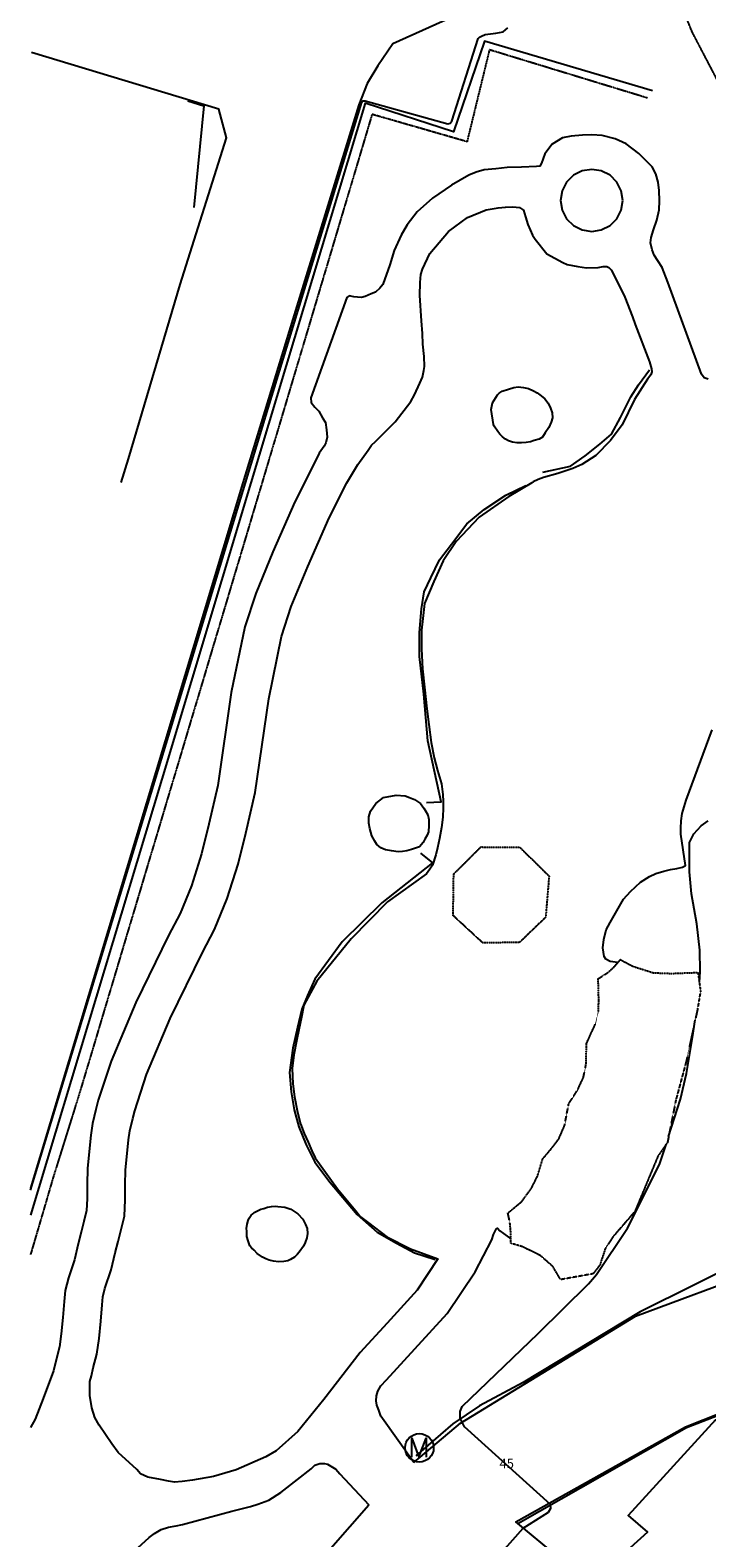
# Model space of a CAD drawing. Units: millimetres. Extents: x 0 to 445543, y 0 to 1110160.
# Drawn here: x 342 to 35966, y 499640 to 579056 of the extents above; entities that cross this region are included whole.
import ezdxf

# ---------------------------------------------------------------- set-up
doc = ezdxf.new("R2010")
doc.units = ezdxf.units.MM
for name, pattern in [('ANYANG', [9, 5, -1, 2, -1]), ('ANYANG1', [11.5, 6, -1, 1, -1.5, 1, -1]), ('ANYANG3', [3, 2, -1])]:
    doc.linetypes.add(name, pattern=pattern)
for name, color, linetype in [('A0013114', 1, 'Continuous'), ('A0013118', 1, 'Continuous'), ('B0014112', 254, 'Continuous'), ('B0014116', 254, 'ANYANG3'), ('B0024121', 254, 'Continuous'), ('B0024123', 3, 'ANYANG'), ('B0024126', 254, 'ANYANG1'), ('C0476355', 7, 'Continuous'), ('C0513369', 1, 'Continuous'), ('C0536117', 7, 'Continuous'), ('C0536119', 7, 'Continuous'), ('F0017114', 7, 'Continuous'), ('F0047224', 7, 'Continuous')]:
    doc.layers.add(name, color=color, linetype=linetype)
doc.layers.add('Layer 01', color=7, linetype='Continuous', true_color=0x000000)
doc.styles.add('HY울릉도M Regular', font='txt')

# ---------------------------------------------------------------- blocks, each defined once
blk = doc.blocks.new('C0513369')
at = {"layer": 'C0513369'}
blk.add_lwpolyline([(-0.395, -0.492), (-0.395, 0.507), (-0.024, -0.492), (0.36, 0.507), (0.36, -0.492)], dxfattribs=at)
blk.add_circle((0, 0), 0.75, dxfattribs=at)

msp = doc.modelspace()

# ---------------------------------------------------------------- linework, layer by layer
at = {"layer": 'A0013114'}
msp.add_line((11540, 555220), (364, 518053), dxfattribs=at)
for points in [[(44110, 562400), (38440, 576470), (36230, 581240), (35890, 581880), (35690, 582140), (35520, 582310), (32560, 583440), (31600, 583620), (30710, 583430), (19430, 578330), (18640, 577180), (18090, 576240), (17650, 575130), (14170, 563840), (11540, 555220)], [(5139, 555227), (5520, 556470), (8240, 565660), (10680, 573390), (10280, 574900), (406, 577881)], [(62850, 469900), (25902, 500479), (34851, 505488), (62030, 516260), (63540, 516810), (69980, 500810), (74720, 492630)], [(20540, 503610), (23000, 505680), (32206, 511316), (38820, 513770)], [(342, 487599), (930, 487320), (2080, 487140), (5700, 487520), (6045, 487542), (18173, 501386)]]:
    msp.add_lwpolyline(points, dxfattribs=at)
at = {"layer": 'A0013118'}
for points in [[(36040, 560680), (35820, 560750), (35680, 560930), (33920, 565780), (33610, 566560), (33390, 566900), (33200, 567210), (33080, 567480), (33000, 567860), (33030, 568130), (33160, 568530), (33330, 569040), (33460, 569590), (33470, 570070), (33450, 570610), (33400, 571050), (33280, 571490), (33080, 571850), (32380, 572560), (31720, 573070), (31140, 573340), (30450, 573500), (29910, 573540), (29420, 573530), (28820, 573480), (28370, 573380), (27820, 573050), (27440, 572540), (27270, 572050), (27180, 571890), (26990, 571870), (26200, 571840), (25450, 571820), (24850, 571760), (24240, 571690), (23830, 571570), (23440, 571410), (22530, 570890), (21520, 570200), (20710, 569490), (20190, 568810), (19870, 568260), (19510, 567450), (19270, 566690), (18900, 565660), (18750, 565460), (18530, 565250), (18290, 565160), (17980, 565020), (17790, 564970), (17580, 564990), (17390, 565010), (17130, 565060), (17020, 564970), (15110, 559690), (15140, 559450), (15330, 559200), (15540, 558980), (15740, 558640), (15890, 558390), (15950, 558010), (15970, 557610), (15910, 557320), (15820, 557140), (15560, 556770), (14780, 555220)], [(17019, 555219), (17590, 556170), (18130, 556940), (18310, 557190), (18520, 557390), (19560, 558420), (20380, 559500), (20570, 559840), (20860, 560470), (20990, 560780), (21070, 561130), (21100, 561340), (21080, 561860), (21020, 562510), (20990, 563080), (20940, 563750), (20850, 565080), (20870, 565770), (20910, 566180), (20990, 566460), (21380, 567290), (22370, 568450), (23360, 569180), (24350, 569590), (24980, 569690), (25360, 569740), (25750, 569750), (26110, 569710), (26320, 569580), (26420, 569220), (26550, 568820), (26780, 568260), (26920, 568050), (27550, 567280), (28390, 566810), (28620, 566710), (29180, 566600), (29630, 566540), (30240, 566560), (30500, 566600), (30700, 566600), (30810, 566550), (30940, 566420), (31650, 564990), (32050, 563950), (32190, 563550), (32950, 561590), (33050, 561220), (33070, 561060), (33010, 560900), (32850, 560680), (32160, 559600), (31510, 558270), (30900, 557440), (30120, 556650), (29390, 556180), (28910, 555970), (28130, 555700), (27370, 555490), (27090, 555380), (26830, 555260), (26760, 555210)], [(14780, 555220), (14270, 554210), (13120, 551580), (12220, 549380), (11640, 547630), (10930, 544170), (10230, 539270), (9750, 537230), (9360, 535670), (8840, 533990), (8240, 532530), (7630, 531370), (5900, 527830), (4600, 524750), (3930, 522690), (3800, 522200), (3630, 521460), (3530, 520850), (3360, 519120), (3350, 518250), (3350, 517500), (3310, 516890), (3170, 516310), (3030, 515750), (2870, 515130), (2680, 514290), (2360, 513330), (2190, 512670), (2140, 512090), (2070, 511250), (1980, 510380), (1890, 509710), (1720, 509080), (1570, 508440), (1030, 506980), (610, 505900), (355, 505460)], [(26760, 555210), (25540, 554490), (23980, 553410), (22770, 552120), (22080, 551110), (21590, 550020), (21110, 548850), (21020, 548060), (20950, 547450), (20940, 546460), (20990, 545410), (21100, 544450), (21230, 543300), (21330, 542480), (21460, 541530), (21610, 540730), (21790, 540060), (22000, 539350), (22070, 538790), (22090, 538430), (22080, 538090), (22070, 537600), (21990, 537060), (21890, 536480), (21790, 535980), (21690, 535620), (21530, 535070), (21390, 534860), (21200, 534620), (19150, 533150), (17250, 531200), (15430, 528970), (14750, 527690), (14620, 527060), (14490, 526400), (14370, 525810), (14230, 525090), (14140, 524370), (14170, 523550), (14260, 522870), (14420, 522070), (14580, 521450), (14770, 520940), (14970, 520490), (15170, 520030), (15350, 519660), (16520, 518020), (17480, 516860), (17740, 516550), (18150, 516240), (19120, 515500), (20360, 514860), (21810, 514340), (20710, 512680), (19130, 510950), (17720, 509410), (15810, 506920), (14440, 505250), (13290, 504230), (12750, 503900), (11190, 503220), (9990, 502870), (8880, 502680), (8350, 502610), (7940, 502580), (7630, 502630), (7200, 502710), (6530, 502840), (6150, 503020), (5960, 503240), (4970, 504140), (4640, 504590), (3980, 505570), (3750, 505980), (3590, 506490), (3490, 507130), (3490, 507870), (3570, 508170), (3650, 508590), (3850, 509310), (3970, 510140), (4060, 511060), (4130, 511920), (4170, 512330), (4280, 512770), (4610, 513750), (4820, 514660), (4970, 515250), (5120, 515820), (5300, 516590), (5350, 517440), (5350, 518240), (5360, 519010), (5520, 520600), (5590, 521080), (5750, 521720), (5850, 522140), (6470, 524050), (7720, 527000), (9420, 530470), (10050, 531680), (10720, 533310), (11290, 535130), (11690, 536760), (12190, 538900), (12900, 543830), (13570, 547110), (14090, 548690), (14960, 550800), (16080, 553360), (17019, 555219)], [(31288, 529952), (30870, 529990), (30650, 530130), (30560, 530260), (30490, 530720), (30540, 531150), (30660, 531660), (30870, 532060), (31580, 533280), (31950, 533690), (32470, 534170), (32940, 534470), (33280, 534630), (33710, 534760), (34050, 534840), (34390, 534900), (34690, 534970), (34840, 535060), (34600, 536710), (34590, 537020), (34610, 537410), (34670, 537790), (34880, 538490), (36240, 542200)], [(20540, 503610), (18800, 506050), (18690, 506360), (18600, 506630), (18550, 506850), (18580, 507120), (18650, 507360), (18810, 507650), (19100, 507960), (20600, 509600), (22290, 511450), (23770, 513660), (24640, 515340), (24740, 515620), (24870, 515900), (24950, 515950), (25070, 515810), (25641, 515393)], [(5810, 498940), (6600, 499660), (6880, 499870), (7240, 500080), (7620, 500200), (8020, 500270), (8370, 500340), (10960, 501050), (11950, 501290), (12320, 501420), (12910, 501630), (13540, 502020), (13700, 502150), (15130, 503280), (15320, 503460), (15600, 503550), (15830, 503550), (15990, 503520), (16170, 503410), (16430, 503250), (16650, 503010), (18173, 501386)]]:
    msp.add_lwpolyline(points, dxfattribs=at)
msp.add_lwpolyline([(31540, 570080), (31460, 570590), (31230, 571050), (30870, 571410), (30410, 571640), (29910, 571720), (29400, 571640), (28940, 571410), (28580, 571050), (28350, 570590), (28270, 570080), (28350, 569580), (28580, 569120), (28940, 568760), (29400, 568530), (29910, 568450), (30410, 568530), (30870, 568760), (31230, 569120), (31460, 569580)], close=True, dxfattribs=at)
at = {"layer": 'B0014112'}
msp.add_lwpolyline([(31384, 498622), (35268, 495403), (35081, 495085), (39311, 491649), (45184, 498602), (36430, 505856), (31822, 500824), (32847, 499943)], close=True, dxfattribs=at)
at = {"layer": 'B0014116'}
for points in [[(24070, 536030), (26110, 536020), (27660, 534500), (27480, 532330), (26100, 531000), (24170, 530980), (22610, 532420), (22640, 534610)], [(25640, 515158), (25643, 515749), (25597, 516263), (25491, 516752), (26213, 517342), (26735, 518060), (27050, 518686), (27324, 519598), (27827, 520199), (28174, 520656), (28481, 521371), (28695, 522503), (29174, 523249), (29467, 523896), (29604, 524558), (29633, 525682), (30102, 526716), (30258, 527387), (30277, 527927), (30247, 529092), (30769, 529427), (31064, 529691), (31412, 530097), (32089, 529740), (33154, 529404), (34126, 529369), (35499, 529421), (35632, 528442), (35463, 527424), (34878, 524725), (34336, 522707), (33891, 520459), (33393, 519748), (32174, 516829), (31027, 515501), (30611, 514858), (30337, 514014), (29986, 513551), (28265, 513242), (27858, 513937), (27203, 514509), (26238, 514982)]]:
    msp.add_lwpolyline(points, close=True, dxfattribs=at)
at = {"layer": 'B0024121'}
for points in [[(8650, 575340), (9490, 575070), (8950, 569720)], [(31858, 495550), (26010, 500390), (34893, 505446), (42829, 508522)]]:
    msp.add_lwpolyline(points, dxfattribs=at)
at = {"layer": 'B0024123'}
msp.add_lwpolyline([(42890, 563240), (38610, 572430), (35200, 578950), (34590, 580440)], dxfattribs=at)
at = {"layer": 'B0024126'}
for points in [[(32840, 575480), (24520, 578020), (23340, 573180), (18340, 574620), (12550, 555220)], [(12550, 555220), (2970, 523170), (1560, 518650), (361, 514567)]]:
    msp.add_lwpolyline(points, dxfattribs=at)
at = {"layer": 'C0476355'}
msp.add_lwpolyline([(24950, 559840), (25030, 559930), (25190, 560040), (25530, 560150), (25800, 560240), (26030, 560260), (26320, 560240), (26580, 560180), (26840, 560060), (27040, 559950), (27240, 559800), (27440, 559640), (27610, 559410), (27740, 559140), (27830, 558900), (27840, 558640), (27770, 558400), (27650, 558120), (27460, 557850), (27310, 557620), (27140, 557510), (26880, 557440), (26680, 557380), (26450, 557340), (26200, 557320), (25970, 557320), (25730, 557350), (25530, 557420), (25370, 557510), (25200, 557640), (25070, 557770), (24960, 557910), (24770, 558190), (24730, 558290), (24620, 559070), (24690, 559420)], close=True, dxfattribs=at)
at = {"layer": 'C0536117'}
for points in [[(27330, 555780), (28780, 556090), (29560, 556630), (30330, 557240), (30940, 557780), (31420, 558650), (31960, 559740), (32370, 560380), (32940, 561170)], [(21210, 538370), (21980, 538400), (21280, 541630), (21060, 544080), (20840, 546070), (20840, 547330), (20940, 548580), (21090, 549470), (21430, 550210), (21890, 551150), (22530, 551980), (23330, 553060), (24240, 553810), (25380, 554570), (26430, 555070)], [(20900, 535700), (21530, 535190), (18850, 533090), (16760, 531030), (15320, 529060), (14940, 528200), (14650, 527490), (14420, 526530), (14170, 525440), (14000, 524150), (14080, 523130), (14240, 522190), (14490, 521290), (14870, 520340), (15320, 519420), (16140, 518350), (17560, 516670), (18610, 515750), (19620, 515170), (20570, 514660), (21660, 514310)]]:
    msp.add_lwpolyline(points, dxfattribs=at)
for points in [[(19610, 538760), (20080, 538720), (20310, 538640), (20580, 538530), (20890, 538320), (21070, 538070), (21150, 537940), (21270, 537730), (21330, 537470), (21330, 537160), (21310, 536830), (21250, 536660), (21120, 536440), (21040, 536260), (20830, 536040), (20630, 535960), (20420, 535890), (20180, 535830), (19950, 535800), (19710, 535780), (19360, 535820), (19050, 535880), (18800, 535980), (18600, 536170), (18480, 536340), (18330, 536610), (18230, 537010), (18180, 537290), (18170, 537450), (18180, 537620), (18260, 537920), (18540, 538320), (18950, 538630)], [(14700, 516430), (14840, 516140), (14930, 515930), (14950, 515670), (14910, 515440), (14820, 515200), (14730, 515000), (14510, 514690), (14400, 514570), (14260, 514420), (14050, 514300), (13900, 514230), (13700, 514190), (13420, 514180), (13160, 514210), (12930, 514270), (12750, 514340), (12580, 514420), (12300, 514610), (12130, 514790), (12000, 514920), (11910, 515020), (11820, 515280), (11750, 515520), (11740, 515640), (11740, 515800), (11730, 515930), (11770, 516160), (11820, 516360), (11880, 516470), (11970, 516630), (12060, 516710), (12140, 516780), (12270, 516850), (12490, 516950), (12640, 516990), (12840, 517050), (13050, 517090), (13250, 517110), (13380, 517100), (13750, 517050), (14060, 516960), (14430, 516710)]]:
    msp.add_lwpolyline(points, close=True, dxfattribs=at)
at = {"layer": 'C0536119'}
msp.add_lwpolyline([(38820, 514950), (38740, 514690), (38650, 514550), (38220, 514410), (32450, 511550), (26300, 507830), (23990, 506590), (22590, 505640), (20650, 503960)], dxfattribs=at)
at = {"layer": 'F0017114'}
msp.add_line((364, 517962, 40000), (11670, 555220, 40000), dxfattribs=at)
for points in [[(11670, 555220), (12870, 559150), (17800, 575260), (17860, 575330), (17980, 575340), (22330, 574130), (22460, 574160), (22540, 574260), (23920, 578620), (23990, 578690), (24100, 578740), (24300, 578820), (24860, 578890), (25250, 578970), (25490, 579180)], [(35571, 528892), (35610, 529470), (35600, 530590), (35440, 531990), (35150, 533570), (35050, 534730), (35060, 536260), (35280, 536720), (35660, 537150), (36030, 537400)], [(33956, 520789), (34580, 522740), (34890, 524100), (35210, 525990), (35355, 526923)], [(21928, 495218), (26300, 500150), (27630, 501000), (27750, 501210), (27740, 501400), (23200, 505490), (22980, 505940), (22980, 506290), (23090, 506550), (27080, 510410), (29730, 513020), (30150, 513520), (31790, 515960), (33480, 519300), (33817, 520353)]]:
    msp.add_lwpolyline(points, dxfattribs=at)
at = {"layer": 'F0047224'}
for points in [[(33110, 575860), (24260, 578480), (22630, 573700), (17970, 575210), (11960, 555220)], [(11960, 555220), (7270, 539610), (363, 516640)]]:
    msp.add_lwpolyline(points, dxfattribs=at)

# ---------------------------------------------------------------- block references
at = {"layer": 'C0513369', "xscale": 1000, "yscale": 1000, "zscale": 1000}
msp.add_blockref('C0513369', (20833, 504382), dxfattribs=at)

# ---------------------------------------------------------------- texts
at = {"layer": 'Layer 01', "color": 3, "true_color": 0x00ff00, "insert": (25054, 503152, -5000), "char_height": 500, "width": 20340.43, "attachment_point": 7, "style": 'HY울릉도M Regular'}
msp.add_mtext('45', dxfattribs=at)

doc.saveas('drawing.dxf')
